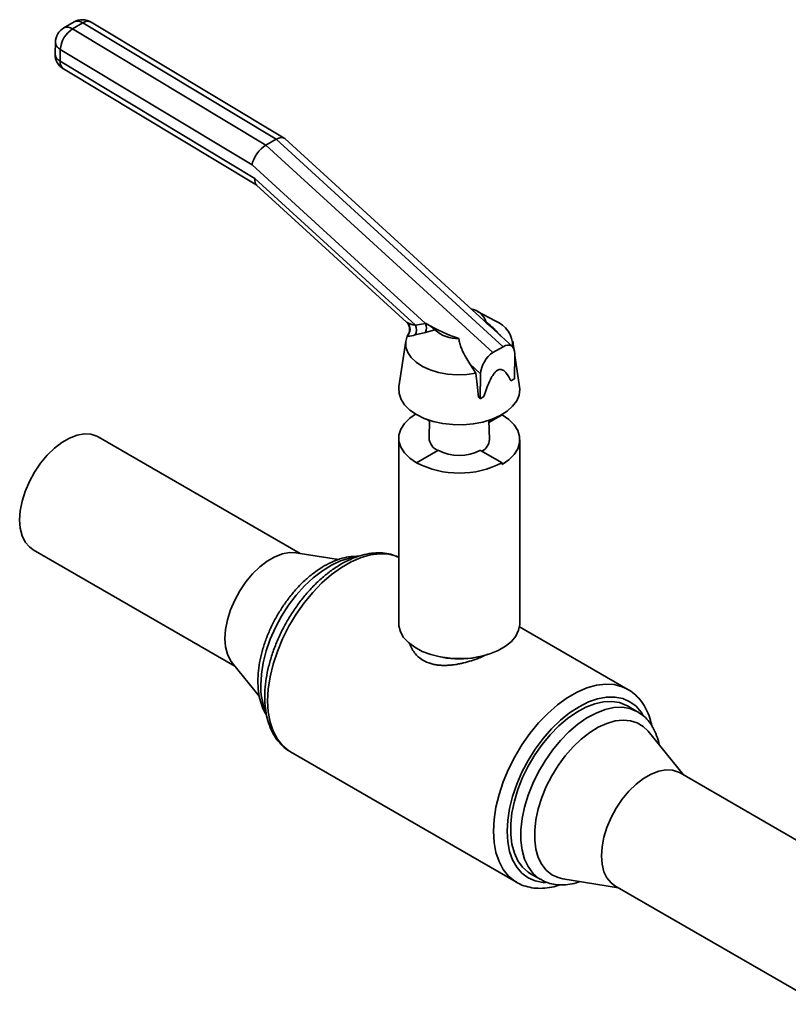
# Paper-space layout 'Blatt3' of a CAD drawing. Units: millimetres. Extents: x 0 to 4200, y 0 to 2970.
# Drawn here: x 2898 to 3057, y 1551 to 1754 of the extents above; entities that cross this region are included whole.
import ezdxf

# ---------------------------------------------------------------- set-up
doc = ezdxf.new("R2010")
doc.units = ezdxf.units.MM

psp = doc.layouts.new('Blatt3')

# ---------------------------------------------------------------- linework, layer by layer
at = {"color": 7, "linetype": 'Continuous', "lineweight": 35, "ltscale": 10}
for p, q in [((2909.72, 1753.85), (2907.6, 1752.63)), ((2911.52, 1753.65), (2909.4, 1752.43)), ((2951.46, 1729.62), (2911.52, 1753.65)), ((2953.12, 1729.85), (2913.27, 1753.82)), ((2909.4, 1752.43), (2949.34, 1728.4)), ((2905.85, 1749.66), (2905.8, 1747.24)), ((2906.87, 1748.17), (2906.83, 1745.75)), ((2946.49, 1724.34), (2906.87, 1748.17)), ((2906.83, 1745.75), (2947.1, 1721.52)), ((2907.5, 1744.18), (2947.47, 1720.13)), ((2951.46, 1729.62), (2949.34, 1728.4)), ((2949.34, 1728.4), (2996.25, 1685.58)), ((2998.37, 1686.8), (2951.46, 1729.62)), ((2994.36, 1692.23), (2953.25, 1729.76)), ((2982.35, 1691.6), (2946.49, 1724.34)), ((2947.1, 1721.52), (2980.24, 1691.27)), ((2947.41, 1720.19), (2978.43, 1691.87)), ((2996.76, 1692.13), (2993.05, 1694.08)), ((2980.24, 1691.27), (2982.35, 1691.6)), ((2982.35, 1691.6), (2982.44, 1691.58)), ((2982.3, 1689.75), (2980.2, 1689.23)), ((2984.29, 1690.3), (2982.3, 1689.75)), ((3000.28, 1686.82), (2995.76, 1690.95)), ((2978.26, 1687.94), (2976.85, 1678.5)), ((3000.57, 1686.42), (3000.35, 1687.94)), ((2998.37, 1686.8), (2996.25, 1685.58)), ((3000.7, 1680.15), (3000.79, 1685.34)), ((3000.79, 1685.34), (3000.79, 1685.37)), ((3001.76, 1678.5), (3000.79, 1685.01)), ((2993.72, 1681.22), (2991.52, 1683.23)), ((2992.76, 1681.32), (2991.52, 1683.23)), ((2993.63, 1676.07), (2993.72, 1681.22)), ((3000.7, 1680.15), (2999.95, 1679.72)), ((2993.31, 1676.36), (2993.63, 1676.07)), ((2994.37, 1676.5), (2993.63, 1676.07)), ((2982.52, 1671.82), (2983.16, 1671.45)), ((2983.16, 1671.49), (2982.71, 1671.75)), ((2983.16, 1671.6), (2983.06, 1667.97)), ((2995.9, 1671.75), (2995.44, 1671.49)), ((2995.55, 1667.66), (2995.44, 1671.6)), ((2998.14, 1672.7), (2995.45, 1671.15)), ((2998.14, 1672.7), (2998.14, 1672.78)), ((2956.4, 1644.11), (2914.71, 1668.18)), ((2976.8, 1667.91), (2976.8, 1629.61)), ((3001.8, 1629.61), (3001.8, 1667.6)), ((2980.46, 1662.85), (2984.89, 1665.4)), ((2993.71, 1665.4), (2998.14, 1662.85)), ((2980.46, 1662.81), (2980.46, 1662.85)), ((2998.14, 1662.85), (2998.14, 1662.5)), ((2901.26, 1644.88), (2942.96, 1620.82)), ((2964.33, 1642.84), (2955.53, 1644.25)), ((3024.13, 1616.05), (3001.75, 1628.97)), ((2985.12, 1622.81), (2985.79, 1622.67)), ((2992.82, 1622.67), (2993.49, 1622.81)), ((2942.4, 1621.5), (2947.99, 1614.64)), ((3023.9, 1616.18), (3024.13, 1616.05)), ((3026.17, 1611.41), (3024.05, 1612.64)), ((3026.17, 1611.41), (3026.33, 1611.32)), ((3035.65, 1598.38), (3028.31, 1607.39)), ((2954.38, 1603.2), (2954.47, 1603.15)), ((2954.47, 1603.15), (3001.14, 1576.21)), ((3077.13, 1574.44), (3034.92, 1598.8)), ((3004.05, 1577.99), (3006.18, 1576.77)), ((3001.14, 1576.21), (3000.95, 1576.32)), ((3010.73, 1576.93), (3022.2, 1575.08)), ((3021.47, 1575.5), (3063.9, 1551.02))]:
    psp.add_line(p, q, dxfattribs=at)
at = {"color": 7, "linetype": 'Continuous', "lineweight": 35, "ltscale": 10, "flags": 128}
for points in [[(2992.76, 1681.32), (2990.84, 1681.06), (2988.87, 1681), (2986.91, 1681.15), (2985.02, 1681.49), (2983.28, 1682.03), (2981.72, 1682.73), (2980.41, 1683.58), (2979.37, 1684.55), (2978.66, 1685.61), (2978.28, 1686.73), (2978.25, 1687.87), (2978.57, 1689)], [(2978.57, 1689), (2978.73, 1689.32), (2978.79, 1689.43)], [(2980.46, 1672.78), (2979.1, 1673.72), (2978.02, 1674.77), (2977.28, 1675.92), (2976.87, 1677.12), (2976.83, 1678.34), (2976.85, 1678.5)], [(3001.76, 1678.5), (3001.8, 1678.04), (3001.66, 1676.81), (3001.17, 1675.62), (3000.34, 1674.5), (2999.19, 1673.47), (2997.76, 1672.57), (2996.08, 1671.82), (2994.21, 1671.25), (2992.19, 1670.86), (2990.1, 1670.68), (2987.98, 1670.71), (2985.9, 1670.94), (2983.91, 1671.37), (2982.08, 1671.99), (2980.46, 1672.78)], [(2980.27, 1672.9), (2979.06, 1672.05), (2977.97, 1670.96), (2977.23, 1669.78), (2976.85, 1668.54), (2976.85, 1667.28), (2977.23, 1666.04), (2977.97, 1664.86), (2979.06, 1663.77), (2980.46, 1662.81)], [(2998.14, 1662.5), (2999.54, 1663.46), (3000.63, 1664.55), (3001.38, 1665.73), (3001.75, 1666.97), (3001.75, 1668.23), (3001.38, 1669.47), (3000.63, 1670.65), (2999.54, 1671.74), (2998.14, 1672.7)], [(2914.71, 1668.18), (2914.43, 1668.33), (2913.19, 1668.73), (2911.81, 1668.79), (2910.32, 1668.53), (2908.77, 1667.93), (2907.2, 1667.02), (2905.65, 1665.83), (2904.16, 1664.38), (2902.78, 1662.72), (2901.54, 1660.89), (2900.48, 1658.94), (2899.62, 1656.93), (2898.99, 1654.9), (2898.6, 1652.92), (2898.47, 1651.04), (2898.6, 1649.31), (2898.99, 1647.77), (2899.62, 1646.47), (2900.48, 1645.45), (2901.26, 1644.88)], [(2955.53, 1644.25), (2954.23, 1644.31), (2952.75, 1644.04), (2951.2, 1643.44), (2949.63, 1642.54), (2948.08, 1641.34), (2946.59, 1639.9), (2945.21, 1638.24), (2943.97, 1636.41), (2942.91, 1634.46), (2942.05, 1632.44), (2941.42, 1630.42), (2941.03, 1628.44), (2940.9, 1626.55), (2941.03, 1624.82), (2941.42, 1623.29), (2942.05, 1621.99), (2942.4, 1621.5)], [(3001.8, 1629.61), (3001.8, 1629.45), (3001.57, 1628.24), (3001, 1627.06), (3000.08, 1625.95), (2998.86, 1624.96), (2997.36, 1624.09), (2995.63, 1623.38), (2993.72, 1622.86), (2991.68, 1622.52), (2989.57, 1622.39), (2987.45, 1622.47), (2985.39, 1622.75), (2983.44, 1623.23), (2981.66, 1623.9), (2980.1, 1624.73), (2978.8, 1625.69), (2977.81, 1626.77), (2977.14, 1627.94), (2976.83, 1629.15), (2976.8, 1629.61)], [(3024.05, 1612.64), (3023.88, 1612.73), (3022.44, 1613.31), (3020.85, 1613.56), (3019.13, 1613.49), (3017.33, 1613.09), (3015.47, 1612.38), (3013.58, 1611.37), (3011.7, 1610.06), (3009.86, 1608.5), (3008.1, 1606.69), (3006.44, 1604.69), (3004.92, 1602.52), (3003.56, 1600.22), (3002.39, 1597.83), (3001.43, 1595.4), (3000.69, 1592.96), (3000.19, 1590.57), (2999.94, 1588.26), (2999.94, 1586.08), (3000.19, 1584.06), (3000.69, 1582.25), (3001.43, 1580.66), (3002.39, 1579.34), (3003.56, 1578.31), (3004.05, 1577.99)], [(3028.31, 1607.39), (3027.34, 1608.35), (3026.1, 1609.11), (3024.7, 1609.57), (3023.17, 1609.71), (3021.52, 1609.52), (3019.8, 1609.03), (3018.03, 1608.22), (3016.26, 1607.13), (3014.51, 1605.76), (3012.82, 1604.15), (3011.22, 1602.33), (3009.75, 1600.33), (3008.43, 1598.2), (3007.29, 1595.97), (3006.35, 1593.69), (3005.63, 1591.4), (3005.14, 1589.14), (3004.89, 1586.97), (3004.89, 1584.92), (3005.14, 1583.03), (3005.63, 1581.34), (3006.35, 1579.89), (3007.29, 1578.69), (3008.43, 1577.78), (3009.75, 1577.17), (3010.73, 1576.93)], [(3034.92, 1598.8), (3034.63, 1598.95), (3033.39, 1599.35), (3032.01, 1599.42), (3030.53, 1599.15), (3028.98, 1598.55), (3027.41, 1597.65), (3025.86, 1596.45), (3024.37, 1595.01), (3022.99, 1593.35), (3021.75, 1591.52), (3020.69, 1589.57), (3019.83, 1587.55), (3019.2, 1585.53), (3018.81, 1583.55), (3018.68, 1581.66), (3018.81, 1579.93), (3019.2, 1578.39), (3019.83, 1577.1), (3020.69, 1576.07), (3021.47, 1575.5)]]:
    psp.add_lwpolyline(points, dxfattribs=at)
at = {"color": 1, "linetype": 'Continuous', "lineweight": 35, "ltscale": 10, "flags": 128}
for points in [[(2967.47, 1643.28), (2966.62, 1643.12), (2964.78, 1642.57), (2962.9, 1641.7), (2961.02, 1640.54), (2959.15, 1639.1), (2957.35, 1637.41), (2955.64, 1635.51), (2954.04, 1633.41), (2952.6, 1631.17), (2951.33, 1628.82), (2950.26, 1626.41), (2949.41, 1623.97), (2948.79, 1621.55), (2948.42, 1619.19), (2948.29, 1616.94)], [(2976.8, 1643.33), (2976.33, 1643.52), (2974.68, 1643.95), (2972.89, 1644.06), (2970.99, 1643.83), (2969.02, 1643.27), (2966.99, 1642.4), (2964.95, 1641.22), (2962.92, 1639.76), (2960.94, 1638.03), (2959.04, 1636.06), (2957.25, 1633.89), (2955.6, 1631.55), (2954.11, 1629.08), (2952.81, 1626.51), (2951.72, 1623.89), (2950.85, 1621.25), (2950.22, 1618.65), (2949.83, 1616.11), (2949.7, 1613.68)], [(3000.95, 1576.32), (3000.78, 1576.43), (2999.48, 1577.5), (2998.39, 1578.86), (2997.52, 1580.49), (2996.88, 1582.37), (2996.5, 1584.46), (2996.37, 1586.74), (2996.5, 1589.17), (2996.88, 1591.71), (2997.52, 1594.32), (2998.39, 1596.95), (2999.48, 1599.58), (3000.78, 1602.15), (3002.27, 1604.62), (3003.92, 1606.96), (3005.71, 1609.13), (3007.61, 1611.09), (3009.59, 1612.82), (3011.62, 1614.29), (3013.66, 1615.47), (3015.68, 1616.34), (3017.66, 1616.89), (3019.56, 1617.12), (3021.35, 1617.02), (3023, 1616.59), (3023.9, 1616.18)], [(3027.27, 1610.76), (3026.91, 1611.31), (3025.83, 1612.55), (3024.55, 1613.5), (3023.09, 1614.14), (3021.48, 1614.45), (3019.73, 1614.44), (3017.89, 1614.1), (3015.99, 1613.44), (3014.05, 1612.46), (3012.11, 1611.2), (3010.21, 1609.66), (3008.37, 1607.88), (3006.63, 1605.88), (3005.01, 1603.7), (3003.55, 1601.38), (3002.27, 1598.96), (3001.19, 1596.47), (3000.33, 1593.96), (2999.71, 1591.48), (2999.33, 1589.06), (2999.2, 1586.74), (2999.33, 1584.58), (2999.71, 1582.6), (3000.33, 1580.83), (3001.19, 1579.32), (3002.27, 1578.08), (3003.55, 1577.13), (3005.01, 1576.49), (3006.63, 1576.18), (3007.15, 1576.15)], [(2949.7, 1613.68), (2949.83, 1611.4), (2950.22, 1609.3), (2950.85, 1607.42), (2951.72, 1605.79), (2952.81, 1604.43), (2954.11, 1603.37), (2954.38, 1603.2)], [(3006.14, 1576.79), (3005.68, 1577.08), (3004.51, 1578.12), (3003.55, 1579.44), (3002.81, 1581.02), (3002.31, 1582.84), (3002.06, 1584.86), (3002.06, 1587.04), (3002.31, 1589.35), (3002.81, 1591.74), (3003.55, 1594.17), (3004.51, 1596.6), (3005.68, 1598.99), (3007.04, 1601.29), (3008.56, 1603.47), (3010.22, 1605.47), (3011.98, 1607.27), (3013.82, 1608.84), (3015.7, 1610.14), (3017.59, 1611.16), (3019.45, 1611.87), (3021.26, 1612.27), (3022.97, 1612.34), (3024.56, 1612.08), (3026, 1611.5), (3026.17, 1611.41)]]:
    psp.add_lwpolyline(points, dxfattribs=at)
at = {"color": 7, "linetype": 'Continuous', "lineweight": 35, "ltscale": 100}
for centre, radius, start, end in [((2909.35, 1749.6), 3.5, 119.9912, 178.9412), ((2911.47, 1750.82), 3.5, 58.9716, 119.9912), ((2912.34, 1747.8), 5.48, 122.4496, 176.1461), ((2909.3, 1747.18), 3.5, 178.9412, 238.9716), ((2991.2, 1690.81), 3.82, 16.5895, 82.0621), ((2977.08, 1690.42), 2.06, 316.3317, 39.7672), ((2980.03, 1690.74), 2.48, 336.2994, 20.2824), ((2994.85, 1686.99), 5.48, 357.7089, 69.6433), ((2978.16, 1690.28), 2.3, 332.6452, 25.4078), ((2988.87, 1695.14), 6.67, 226.5916, 273.2287), ((2986.11, 1668.16), 3.05, 183.6458, 246.4376), ((2992.61, 1667.82), 2.95, 298.4338, 356.8365), ((2989.3, 1673.92), 9.59, 242.616, 297.384), ((2989.3, 1679.82), 19.13, 242.4869, 297.5131), ((2989.3, 1639.99), 17.67, 258.5254, 281.4746)]:
    psp.add_arc(centre, radius, start, end, dxfattribs=at)
at = {"color": 1, "linetype": 'Continuous', "lineweight": 35, "ltscale": 100}
for centre, radius, start, end in [((2908.33, 1751.09), 1.71, 51.565, 115.5216), ((2910.46, 1752.31), 1.71, 51.565, 115.5216), ((2912.53, 1752.34), 1.66, 63.5112, 127.6868), ((2907.58, 1749.75), 1.73, 182.9502, 245.966), ((2907.53, 1747.33), 1.73, 182.9502, 245.966), ((2908.52, 1745.54), 1.71, 173.0956, 233.1499), ((2962.18, 1616.66), 13.89, 178.8293, 201.1527)]:
    psp.add_arc(centre, radius, start, end, dxfattribs=at)
at = {"color": 7, "linetype": 'Continuous', "lineweight": 35, "ltscale": 100}
for centre, major_axis, ratio, start_param, end_param in [((2948.96, 1725.77), (2.1, 2.82), 0.483907, 0.843586, 2.414382), ((2951.08, 1726.99), (2.1, 2.82), 0.483907, 6.235074, 7.126771), ((2949.57, 1722.95), (2.1, 2.82), 0.483907, 2.414382, 3.093482), ((2984.74, 1693.1), (9.13, -4.85), 0.236815, 4.584085, 5.348574), ((2986.87, 1694.33), (9.13, -4.85), 0.236815, 0.604392, 0.744634), ((2998.32, 1683.87), (1.75, 3.1), 0.564875, 5.497603, 7.045069), ((2996.2, 1682.65), (1.75, 3.1), 0.564875, 0.761884, 2.33268)]:
    psp.add_ellipse(centre, major_axis=major_axis, ratio=ratio, start_param=start_param, end_param=end_param, dxfattribs=at)
at = {"color": 7, "linetype": 'Continuous', "lineweight": 35, "ltscale": 10}
for points, knots in [([(2978.41, 1691.85), (2978.46, 1691.81), (2978.7, 1691.63), (2978.95, 1691.14), (2979.09, 1690.47), (2979.02, 1689.86), (2978.84, 1689.56), (2978.78, 1689.47)], [0, 0, 0, 0, 0.082742, 0.331848, 0.601512, 0.877187, 1, 1, 1, 1]), ([(2978.66, 1691.73), (2978.87, 1691.63), (2979.19, 1691.48), (2979.74, 1691.33), (2980.07, 1691.29), (2980.24, 1691.27)], [0, 0, 0, 0, 0.4562626, 0.7271852, 1, 1, 1, 1]), ([(2982.44, 1691.58), (2982.78, 1691.39), (2983.48, 1690.99), (2984.02, 1690.53), (2984.29, 1690.3)], [0, 0, 0, 0, 0.496634, 1, 1, 1, 1]), ([(2995.03, 1691.56), (2994.97, 1691.65), (2994.89, 1691.76), (2994.87, 1691.87), (2994.86, 1691.9)], [0, 0, 0, 0, 0.780373, 1, 1, 1, 1]), ([(2980.2, 1689.23), (2979.7, 1689.1), (2979.06, 1688.95), (2978.65, 1688.99), (2978.57, 1689)], [0, 0, 0, 0, 0.790345, 1, 1, 1, 1]), ([(2991.52, 1683.23), (2991.23, 1683.69), (2990.64, 1684.63), (2989.98, 1685.9), (2989.53, 1687), (2989.29, 1687.8), (2989.26, 1688.3), (2989.25, 1688.48)], [0, 0, 0, 0, 0.284034, 0.569998, 0.73701, 0.906015, 1, 1, 1, 1]), ([(2999.95, 1679.72), (2999.67, 1680.29), (2999.27, 1681.12), (2998.52, 1681.91), (2997.95, 1682.18), (2997.39, 1682.07), (2996.94, 1681.78), (2996.42, 1681.22), (2995.81, 1680.22), (2995.2, 1678.86), (2994.72, 1677.56), (2994.46, 1676.77), (2994.37, 1676.5)], [0, 0, 0, 0, 0.232446, 0.334607, 0.437912, 0.483116, 0.528567, 0.58047, 0.666614, 0.797155, 0.930989, 1, 1, 1, 1]), ([(2993.31, 1676.36), (2993.21, 1677.25), (2993.03, 1678.9), (2992.85, 1680.55), (2992.76, 1681.32)], [0, 0, 0, 0, 0.535771, 1, 1, 1, 1]), ([(2968.47, 1643.52), (2967.94, 1643.52), (2966.83, 1643.52), (2965.08, 1643.15), (2963.26, 1642.5), (2961.41, 1641.57), (2959.58, 1640.37), (2957.79, 1638.93), (2956.09, 1637.28), (2954.48, 1635.43), (2953, 1633.43), (2951.66, 1631.3), (2950.49, 1629.07), (2949.5, 1626.79), (2948.71, 1624.47), (2948.13, 1622.16), (2947.78, 1619.91), (2947.68, 1618.07), (2947.74, 1616.29), (2947.95, 1614.57), (2948.47, 1612.71), (2949, 1611.41), (2949.43, 1610.81), (2949.51, 1610.69)], [0, 0, 0, 0, 0.044989, 0.093908, 0.143931, 0.194712, 0.245848, 0.297019, 0.348094, 0.399055, 0.449922, 0.500737, 0.551548, 0.602397, 0.653328, 0.704394, 0.755645, 0.80588, 0.833282, 0.88495, 0.936611, 0.987748, 1, 1, 1, 1]), ([(2976.8, 1643.31), (2976.39, 1643.49), (2975.46, 1643.91), (2973.87, 1644.21), (2972.09, 1644.27), (2970.22, 1644.04), (2968.3, 1643.52), (2966.33, 1642.71), (2964.36, 1641.63), (2962.41, 1640.28), (2960.51, 1638.7), (2958.69, 1636.9), (2956.97, 1634.92), (2955.38, 1632.78), (2953.92, 1630.51), (2952.63, 1628.14), (2951.52, 1625.71), (2950.6, 1623.24), (2949.88, 1620.76), (2949.39, 1618.3), (2949.15, 1616.21), (2949.13, 1614.97), (2949.12, 1614.5)], [0, 0, 0, 0, 0.039045, 0.087452, 0.136409, 0.186316, 0.237243, 0.288977, 0.341183, 0.39357, 0.44592, 0.498177, 0.550336, 0.602416, 0.654449, 0.706471, 0.758518, 0.810621, 0.86282, 0.915153, 0.967653, 1, 1, 1, 1]), ([(2995.19, 1623.33), (2994.47, 1622.99), (2993.29, 1622.44), (2991.42, 1621.83), (2990.06, 1621.46), (2988.93, 1621.24), (2988.06, 1621.11), (2987.18, 1621.02), (2986.31, 1620.98), (2985.46, 1621.01), (2984.63, 1621.09), (2983.81, 1621.25), (2982.6, 1621.61), (2981.53, 1622.17), (2980.54, 1623.02), (2979.85, 1623.82), (2979.37, 1624.73), (2979.12, 1625.35), (2979.06, 1625.6), (2979.05, 1625.64)], [0, 0, 0, 0, 0.122508, 0.201719, 0.282891, 0.325705, 0.368796, 0.41277, 0.457055, 0.500884, 0.545053, 0.590368, 0.636111, 0.757349, 0.799001, 0.87411, 0.951153, 0.991117, 1, 1, 1, 1]), ([(2949.12, 1614.5), (2949.13, 1614.09), (2949.15, 1612.93), (2949.37, 1611.1), (2949.86, 1609.08), (2950.61, 1607.26), (2951.59, 1605.65), (2952.8, 1604.34), (2953.74, 1603.53), (2954.31, 1603.25), (2954.37, 1603.22)], [0, 0, 0, 0, 0.081524, 0.235434, 0.389383, 0.542239, 0.692783, 0.84003, 0.983929, 1, 1, 1, 1]), ([(3029.09, 1608.5), (3028.97, 1609.04), (3028.7, 1610.26), (3027.99, 1611.94), (3027.02, 1613.54), (3025.81, 1614.86), (3024.74, 1615.74), (3024.04, 1616.08), (3023.85, 1616.17)], [0, 0, 0, 0, 0.1576, 0.356646, 0.552679, 0.74442, 0.931802, 1, 1, 1, 1]), ([(3030.61, 1604.55), (3030.61, 1604.57), (3030.53, 1605.26), (3030.12, 1606.49), (3029.39, 1608.18), (3028.38, 1609.61), (3027.36, 1610.65), (3026.62, 1611.1), (3026.34, 1611.26)], [0, 0, 0, 0, 0.004532, 0.228295, 0.449786, 0.66672, 0.877707, 1, 1, 1, 1]), ([(3000.94, 1576.37), (3001.12, 1576.25), (3001.77, 1575.81), (3003.05, 1575.34), (3004.73, 1574.98), (3006.52, 1574.93), (3008.33, 1575.13), (3009.55, 1575.5), (3010.13, 1575.67)], [0, 0, 0, 0, 0.0731325, 0.2584576, 0.4437049, 0.6310544, 0.8220405, 1, 1, 1, 1]), ([(3006.15, 1576.83), (3006.4, 1576.68), (3007.1, 1576.25), (3008.41, 1575.85), (3010.03, 1575.61), (3011.74, 1575.7), (3013.17, 1575.95), (3014.02, 1576.26), (3014.28, 1576.36)], [0, 0, 0, 0, 0.1093076, 0.3065933, 0.5043532, 0.705481, 0.91148, 1, 1, 1, 1])]:
    psp.add_open_spline(points, degree=3, knots=knots, dxfattribs=at)
at = {"color": 1, "linetype": 'Continuous', "lineweight": 35, "ltscale": 10}
for points, knots in [([(2978.44, 1691.88), (2978.45, 1691.87), (2978.47, 1691.84), (2978.6, 1691.77), (2978.66, 1691.73)], [0, 0, 0, 0, 0.462572, 1, 1, 1, 1]), ([(2994.86, 1691.9), (2995.26, 1691.58), (2996.32, 1690.74), (2997.3, 1689.66), (2997.91, 1688.99)], [0, 0, 0, 0, 0.378677, 1, 1, 1, 1]), ([(2995.76, 1690.95), (2995.71, 1690.99), (2995.47, 1691.21), (2995.23, 1691.41), (2995.03, 1691.56)], [0, 0, 0, 0, 0.207593, 1, 1, 1, 1])]:
    psp.add_open_spline(points, degree=3, knots=knots, dxfattribs=at)

doc.saveas('drawing.dxf')
